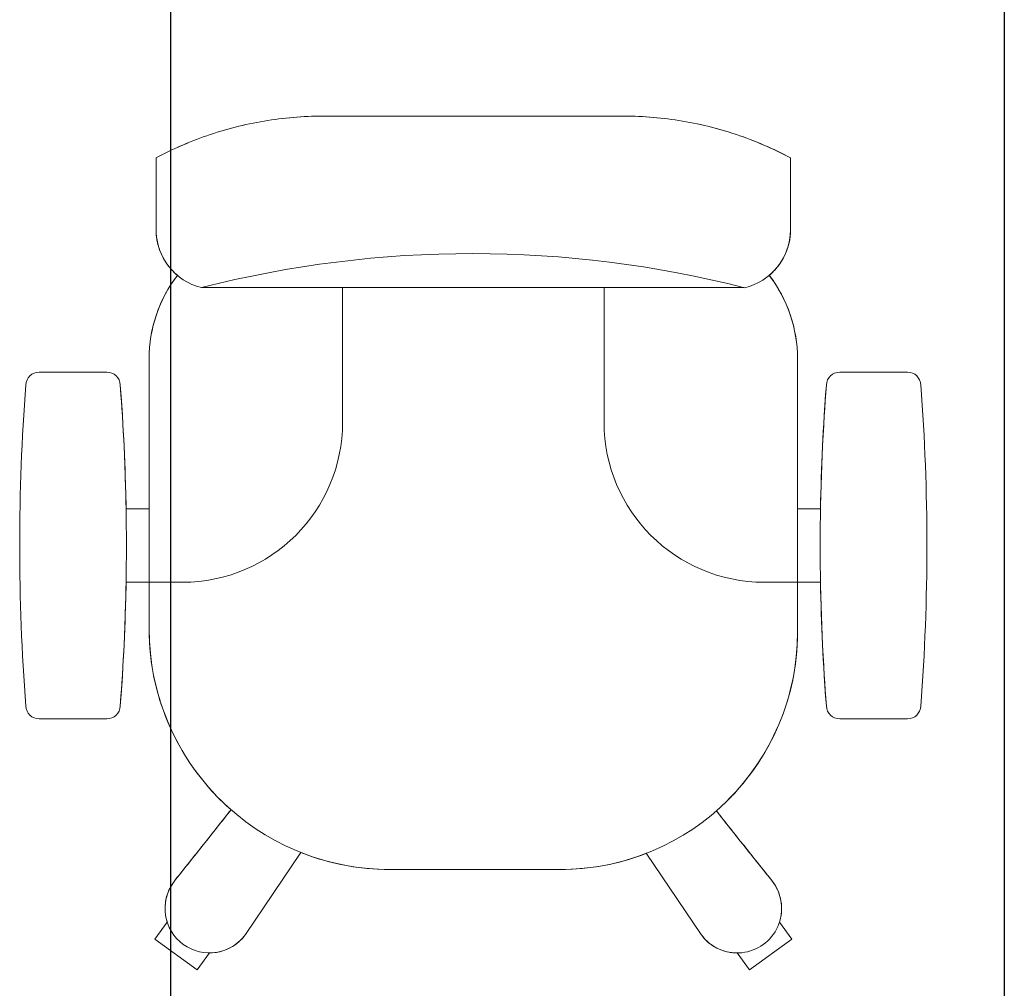
# Model space of a CAD drawing. Extents: x -2479 to 2832, y -202 to 3374.
# Drawn here: x -94 to -93, y -119 to -119 of the extents above; entities that cross this region are included whole.
import ezdxf

# ---------------------------------------------------------------- set-up
doc = ezdxf.new("R2010")
doc.units = 0
doc.layers.add('210505-TJBA_JEFS_BASE_PL_PE_01-01_R00$0$FORRO', color=1, linetype='Continuous', lineweight=25)
doc.layers.add('210505-TJBA_JEFS_BASE_PL_PE_01-01_R00$0$Furniture', color=7, linetype='Continuous', lineweight=18)
doc.layers.add('HIDRANTE', color=240, linetype='Continuous')

# ---------------------------------------------------------------- blocks, each defined once
blk = doc.blocks.new('210505-TJBA_JEFS_BASE_PL_PE_01-01_R00$0$Cadeira escritório - Espaldar Alta rodizio com braço - Cadeira escritório - Espaldar Alta rodizio com braço-589314-LAYOUT TÉRREO')
at = {"layer": '210505-TJBA_JEFS_BASE_PL_PE_01-01_R00$0$Furniture'}
for p, q in [((-0.00002, 0.322), (-0.11017, 0.322)), ((-0.11017, 0.322), (-0.00002, 0.322)), ((0.11017, 0.322), (-0.00002, 0.322)), ((0.11017, 0.322), (-0.00002, 0.322)), ((-0.23781, 0.29063), (-0.23781, 0.23644)), ((-0.23781, 0.29063), (-0.23781, 0.24644)), ((0.23781, 0.23644), (0.23781, 0.29063)), ((0.23781, 0.29063), (0.23781, 0.24644)), ((-0.23781, 0.28063), (-0.23781, 0.23644)), ((0.23781, 0.28063), (0.23781, 0.23644)), ((-0.20381, 0.19337), (0.20271, 0.19337)), ((-0.098, 0.09246), (-0.098, 0.19337)), ((0.098, 0.09246), (0.098, 0.19337)), ((-0.243, 0.14), (-0.243, 0.02746)), ((-0.243, 0.14), (-0.243, -0.0625)), ((-0.243, 0.14), (-0.243, -0.0625)), ((0.243, 0.02746), (0.243, 0.14)), ((0.243, -0.065), (0.243, 0.14)), ((0.243, -0.065), (0.243, 0.14)), ((-0.27462, 0.13), (-0.32538, 0.13)), ((-0.27462, 0.13), (-0.32538, 0.13)), ((-0.27462, 0.13), (-0.32538, 0.13)), ((0.32538, 0.13), (0.27462, 0.13)), ((0.27462, 0.13), (0.32538, 0.13)), ((0.27462, 0.13), (0.32538, 0.13)), ((-0.243, 0.02746), (-0.26024, 0.02746)), ((-0.243, 0.02746), (-0.26024, 0.02746)), ((-0.243, 0.02746), (-0.26024, 0.02746)), ((0.26024, 0.02746), (0.243, 0.02746)), ((0.26024, 0.02746), (0.243, 0.02746)), ((0.26024, 0.02746), (0.243, 0.02746)), ((-0.26024, -0.02754), (-0.243, -0.02754)), ((-0.26024, -0.02754), (-0.243, -0.02754)), ((-0.26024, -0.02754), (-0.243, -0.02754)), ((-0.243, -0.02754), (-0.243, -0.0625)), ((-0.243, -0.02754), (-0.218, -0.02754)), ((0.243, -0.02754), (0.218, -0.02754)), ((0.243, -0.065), (0.243, -0.02754)), ((0.243, -0.02754), (0.26024, -0.02754)), ((0.243, -0.02754), (0.26024, -0.02754)), ((0.243, -0.02754), (0.26024, -0.02754)), ((-0.32538, -0.13), (-0.27462, -0.13)), ((-0.32538, -0.13), (-0.27462, -0.13)), ((-0.32538, -0.13), (-0.27462, -0.13)), ((0.27462, -0.13), (0.32538, -0.13)), ((0.32538, -0.13), (0.27462, -0.13)), ((0.32538, -0.13), (0.27462, -0.13)), ((-0.17079, -0.29179), (-0.12925, -0.2302)), ((-0.12925, -0.2302), (-0.17079, -0.29179)), ((-0.12925, -0.2302), (-0.17079, -0.29179)), ((0.12968, -0.23083), (0.17079, -0.29179)), ((0.12968, -0.23083), (0.17079, -0.29179)), ((0.12968, -0.23083), (0.17079, -0.29179)), ((-0.0625, -0.243), (0.065, -0.243)), ((-0.0625, -0.243), (0.065, -0.243)), ((-0.0625, -0.243), (0.065, -0.243)), ((-0.22316, -0.25045), (-0.22473, -0.2526)), ((-0.22473, -0.2526), (-0.22316, -0.25045)), ((-0.22473, -0.2526), (-0.22316, -0.25045)), ((0.22473, -0.2526), (0.22316, -0.25045)), ((0.22473, -0.2526), (0.22316, -0.25045)), ((-0.22946, -0.28251), (-0.23862, -0.29512)), ((-0.22946, -0.28251), (-0.23862, -0.29512)), ((-0.22946, -0.28251), (-0.23862, -0.29512)), ((0.22946, -0.28251), (0.23862, -0.29512)), ((0.22946, -0.28251), (0.23862, -0.29512)), ((0.23862, -0.29512), (0.22948, -0.28255)), ((-0.23862, -0.29512), (-0.20694, -0.31814)), ((-0.20694, -0.31814), (-0.23862, -0.29512)), ((-0.20694, -0.31814), (-0.23862, -0.29512)), ((-0.20694, -0.31814), (-0.23862, -0.29512)), ((-0.20694, -0.31814), (-0.23862, -0.29512)), ((-0.20694, -0.31814), (-0.23862, -0.29512)), ((-0.20694, -0.31814), (-0.23862, -0.29512)), ((0.20694, -0.31814), (0.23862, -0.29512)), ((0.20694, -0.31814), (0.23862, -0.29512)), ((0.20694, -0.31814), (0.23862, -0.29512)), ((0.20694, -0.31814), (0.23862, -0.29512)), ((0.20694, -0.31814), (0.23862, -0.29512)), ((0.20694, -0.31814), (0.23862, -0.29512)), ((0.20694, -0.31814), (0.23862, -0.29512)), ((-0.20694, -0.31814), (-0.19778, -0.30553)), ((-0.20694, -0.31814), (-0.19778, -0.30553)), ((-0.20694, -0.31814), (-0.19778, -0.30553)), ((0.20694, -0.31814), (0.19778, -0.30553)), ((0.20694, -0.31814), (0.19778, -0.30553)), ((0.19779, -0.30554), (0.20694, -0.31814))]:
    blk.add_line(p, q, dxfattribs=at)
for centre, radius, start, end in [((-0.00055, -0.6021), 0.82103, 75.62772, 104.3335), ((-0.14, 0.14), 0.103, 142.29868, 180), ((-0.14, 0.14), 0.103, 142.29868, 180), ((-0.14, 0.14), 0.103, 142.5814, 180), ((0.14, 0.14), 0.103, 360, 37.55931), ((0.14, 0.14), 0.103, 360, 37.55931), ((0.14, 0.14), 0.103, 360, 37.41855), ((-0.32538, 0.12), 0.01, 90, 177.7974), ((-0.32538, 0.12), 0.01, 90, 177.7974), ((-0.32538, 0.12), 0.01, 90, 177.7974), ((-0.27462, 0.12), 0.01, 2.2026, 90), ((-0.27462, 0.12), 0.01, 2.2026, 90), ((-0.27462, 0.12), 0.01, 2.2026, 90), ((0.27462, 0.12), 0.01, 90, 177.7974), ((0.27462, 0.12), 0.01, 90, 177.7974), ((0.27462, 0.12), 0.01, 90, 177.7974), ((0.32538, 0.12), 0.01, 2.2026, 90), ((0.32538, 0.12), 0.01, 2.2026, 90), ((0.32538, 0.12), 0.01, 2.2026, 90), ((1.22731, 0), 1.56731, 175.5948, 184.4052), ((1.22731, 0), 1.56731, 175.5948, 184.4052), ((1.22731, 0), 1.56731, 175.5948, 184.4052), ((-1.82731, 0), 1.56731, 1.00375, 4.4052), ((-1.82731, 0), 1.56731, 355.5948, 4.4052), ((-1.82731, 0), 1.56731, 355.5948, 4.4052), ((1.82731, 0), 1.56731, 175.5948, 184.4052), ((1.82731, 0), 1.56731, 175.5948, 184.4052), ((1.82731, 0), 1.56731, 175.5948, 178.99625), ((-1.22731, 0), 1.56731, 355.5948, 4.4052), ((-1.22731, 0), 1.56731, 355.5948, 4.4052), ((-1.22731, 0), 1.56731, 355.5948, 4.4052), ((-0.218, 0.09246), 0.12, 270, 360), ((0.218, 0.09246), 0.12, 180, 270), ((-1.82731, 0), 1.56731, 355.5948, 358.99303), ((1.82731, 0), 1.56731, 181.00697, 184.4052), ((-0.0625, -0.0625), 0.1805, 180, 228.71091), ((-0.0625, -0.0625), 0.1805, 180, 270), ((-0.0625, -0.0625), 0.1805, 180, 270), ((0.065, -0.065), 0.178, 270, 360), ((0.065, -0.065), 0.178, 270, 360), ((0.065, -0.065), 0.178, 311.18285, 360), ((-0.32538, -0.12), 0.01, 182.2026, 270), ((-0.32538, -0.12), 0.01, 182.2026, 270), ((-0.32538, -0.12), 0.01, 182.2026, 270), ((-0.27462, -0.12), 0.01, 270, 357.7974), ((-0.27462, -0.12), 0.01, 270, 357.7974), ((-0.27462, -0.12), 0.01, 270, 357.7974), ((0.27462, -0.12), 0.01, 182.2026, 270), ((0.27462, -0.12), 0.01, 182.2026, 270), ((0.27462, -0.12), 0.01, 182.2026, 270), ((0.32538, -0.12), 0.01, 270, 357.7974), ((0.32538, -0.12), 0.01, 270, 357.7974), ((0.32538, -0.12), 0.01, 270, 357.7974), ((-0.0625, -0.0625), 0.1805, 248.29492, 270), ((0.065, -0.065), 0.178, 270, 291.30709), ((-0.19776, -0.27219), 0.03333, 144, 198.0356), ((-0.19776, -0.27219), 0.03333, 144, 324), ((-0.19776, -0.27219), 0.03333, 144, 324), ((0.19776, -0.27219), 0.03333, 216, 36), ((0.19776, -0.27219), 0.03333, 216, 36), ((0.19778, -0.27218), 0.03336, 341.88767, 38.79406), ((-0.19776, -0.27219), 0.03333, 269.9644, 324), ((0.19778, -0.27218), 0.03336, 216.00348, 270.01568)]:
    blk.add_arc(centre, radius, start, end, dxfattribs=at)
for centre, major_axis, ratio, start_param, end_param in [((-0.19292, 0.23705), (-0.00009, 0.04502), 0.997201, 1.582395, 2.89461), ((0.19292, 0.23705), (0.00009, 0.04502), 0.997201, 3.375628, 4.70079), ((-0.27363, 0.15446), (0.78796, 1.08454), 0.213331, 4.488286, 4.53909), ((-0.27363, 0.15446), (0.78796, 1.08454), 0.213331, 4.488286, 4.53909), ((0.27363, 0.15446), (-0.78796, 1.08454), 0.213331, 1.744875, 1.7949), ((0.27363, 0.15446), (-0.78796, 1.08454), 0.213331, 1.744875, 1.7949)]:
    blk.add_ellipse(centre, major_axis=major_axis, ratio=ratio, start_param=start_param, end_param=end_param, dxfattribs=at)
for points in [[(-0.11017, 0.322), (-0.11755, 0.32206), (-0.13226, 0.32156), (-0.16133, 0.31817), (-0.19043, 0.31107), (-0.21788, 0.30056), (-0.23124, 0.29413), (-0.23781, 0.29063)], [(0.23781, 0.29063), (0.23124, 0.29413), (0.21788, 0.30056), (0.19043, 0.31107), (0.16133, 0.31817), (0.13226, 0.32156), (0.11755, 0.32206), (0.11017, 0.322)]]:
    blk.add_open_spline(points, degree=3, knots=[0, 0, 0, 0, 0.166667, 0.333333, 0.666667, 0.833333, 1, 1, 1, 1], dxfattribs=at)
for points in [[(-0.11017, 0.322), (-0.1174, 0.32205), (-0.13196, 0.32157), (-0.15412, 0.31901), (-0.17593, 0.31462), (-0.19726, 0.30845), (-0.21798, 0.30052), (-0.2313, 0.29411), (-0.23781, 0.29063)], [(0.11017, 0.322), (0.1174, 0.32205), (0.13196, 0.32157), (0.15412, 0.31901), (0.17593, 0.31462), (0.19726, 0.30845), (0.21798, 0.30052), (0.2313, 0.29411), (0.23781, 0.29063)], [(-0.23781, 0.23644), (-0.23776, 0.23317), (-0.23699, 0.22681), (-0.2338, 0.21762), (-0.22872, 0.20932), (-0.22429, 0.2047), (-0.2218, 0.20259)], [(0.2218, 0.20259), (0.22429, 0.2047), (0.22872, 0.20932), (0.2338, 0.21762), (0.23699, 0.22681), (0.23776, 0.23317), (0.23781, 0.23644)], [(-0.1816, -0.19813), (-0.18852, -0.20693), (-0.20235, -0.22445), (-0.21622, -0.24181), (-0.22316, -0.25045)], [(0.22378, -0.25128), (0.21683, -0.24264), (0.20296, -0.22529), (0.18912, -0.20777), (0.18221, -0.19896)]]:
    blk.add_open_spline(points, degree=3, dxfattribs=at)
blk = doc.blocks.new('210505-TJBA_JEFS_BASE_PL_PE_01-01_R00')
at = {"layer": '210505-TJBA_JEFS_BASE_PL_PE_01-01_R00$0$FORRO', "linetype": 'Continuous'}
for p, q in [((-93.91041, -117.38575), (-93.91041, -123.32925)), ((-93.28541, -117.38575), (-93.28541, -123.32925))]:
    blk.add_line(p, q, dxfattribs=at)
at = {"layer": '210505-TJBA_JEFS_BASE_PL_PE_01-01_R00$0$Furniture'}
blk.add_blockref('210505-TJBA_JEFS_BASE_PL_PE_01-01_R00$0$Cadeira escritório - Espaldar Alta rodizio com braço - Cadeira escritório - Espaldar Alta rodizio com braço-589314-LAYOUT TÉRREO', (-93.68341, -119.01526), dxfattribs=at)

msp = doc.modelspace()

# ---------------------------------------------------------------- block references
at = {"layer": 'HIDRANTE', "ltscale": 5}
msp.add_blockref('210505-TJBA_JEFS_BASE_PL_PE_01-01_R00', (0, -0.00609), dxfattribs=at)

doc.saveas('drawing.dxf')
